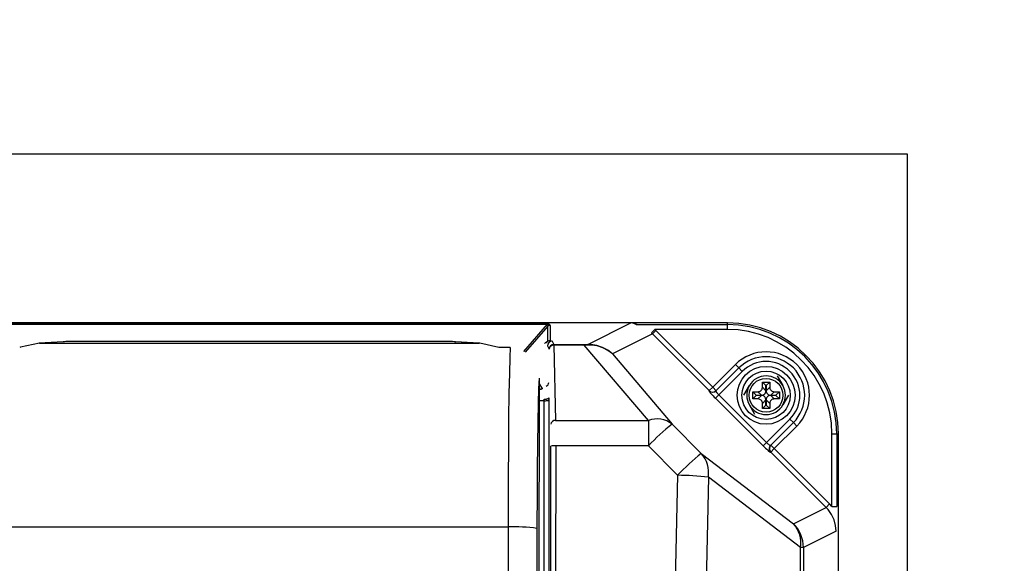
# Model space of a CAD drawing. Extents: x 31893 to 65533, y -3058 to 21139.
# Drawn here: x 45610 to 46120, y 4242 to 4524 of the extents above; entities that cross this region are included whole.
import ezdxf

# ---------------------------------------------------------------- set-up
doc = ezdxf.new("R2010")
doc.units = 0
doc.header["$LTSCALE"] = 50
doc.header["$MEASUREMENT"] = 0
doc.layers.get('Defpoints').update_dxf_attribs({"linetype": 'CONTINUOUS'})
for name, color, linetype in [('_0-4_SCALE', 7, 'CONTINUOUS'), ('_0-9_KISO', 7, 'CONTINUOUS'), ('_1-3_CONT35', 7, 'CONTINUOUS')]:
    doc.layers.add(name, color=color, linetype=linetype)
doc.layers.add('寸法線', color=2, linetype='CONTINUOUS', lineweight=9)
doc.layers.add('躯体', color=8, linetype='CONTINUOUS', lineweight=13)
doc.styles.get("Standard").update_dxf_attribs({"font": 'txt', "bigfont": 'bigfont.shx'})
doc.dimstyles.new('寸法1', dxfattribs={"dimscale": 50, "dimtxt": 2.5, "dimasz": 1, "dimexe": 1.5, "dimexo": 2.54, "dimgap": 1, "dimtad": 1, "dimdec": 0, "dimzin": 0, "dimdsep": 46, "dimtxsty": 'STANDARD', "dimblk": 'DOT', "dimcen": 0.09, "dimadec": 0, "dimazin": 0, "dimtfac": 1, "dimtdec": 0, "dimtmove": 0, "dimatfit": 2, "dimldrblk": 'OPEN30', "dimfxl": 1, "dimtvp": 1, "dimtolj": 1, "dimtzin": 0, "dimarcsym": 0})

# ---------------------------------------------------------------- blocks, each defined once
blk = doc.blocks.new('_Dot')
at = {"layer": '躯体', "color": 0, "linetype": 'Continuous', "lineweight": -2}
blk.add_line((-0.5, 0), (-1, 0), dxfattribs=at)
at = {"layer": '躯体', "color": 0, "linetype": 'Continuous', "const_width": 0.5}
blk.add_lwpolyline([(-0.25, 0, 1), (0.25, 0, 1)], format="xyb", close=True, dxfattribs=at)
blk = doc.blocks.new('*D260')
at = {"layer": 'Defpoints', "color": 0, "linetype": 'Continuous'}
for p in [(45319.47, 5048.83), (45319.47, 4454.3), (46069.47, 4454.3)]:
    blk.add_point(p, dxfattribs=at)
at = {"layer": '寸法線', "color": 0, "lineweight": -2}
for p, q in [((45319.47, 4581.3), (45319.47, 5123.83)), ((46069.47, 4581.3), (46069.47, 5123.83)), ((46019.47, 5048.83), (45369.47, 5048.83))]:
    blk.add_line(p, q, dxfattribs=at)
at = {"layer": '寸法線', "color": 0, "linetype": 'ByBlock', "lineweight": -2, "xscale": 50, "yscale": 50, "zscale": 50, "rotation": 180}
blk.add_blockref('_Dot', (45319.47, 5048.83), dxfattribs=at)
at = {"layer": '寸法線', "color": 0, "linetype": 'ByBlock', "lineweight": -2, "xscale": 50, "yscale": 50, "zscale": 50}
blk.add_blockref('_Dot', (46069.47, 5048.83), dxfattribs=at)
at = {"layer": '寸法線', "color": 0, "linetype": 'Continuous', "insert": (45694.47, 5161.33), "char_height": 125, "attachment_point": 5}
blk.add_mtext('\\A1;300', dxfattribs=at)
blk = doc.blocks.new('_Open30')
at = {"layer": '躯体', "color": 0, "linetype": 'Continuous', "lineweight": -2}
for p, q in [((-1, 0.268), (0, 0)), ((0, 0), (-1, -0.268)), ((0, 0), (-1, 0))]:
    blk.add_line(p, q, dxfattribs=at)
blk = doc.blocks.new('*D261')
at = {"layer": 'Defpoints', "color": 0, "linetype": 'Continuous'}
for p in [(45433.82, 4743.36), (45433.82, 4454.3), (46033.82, 4454.3)]:
    blk.add_point(p, dxfattribs=at)
at = {"layer": '寸法線', "color": 0, "lineweight": -2}
for p, q in [((45433.82, 4581.3), (45433.82, 4818.36)), ((46033.82, 4581.3), (46033.82, 4818.36)), ((45983.82, 4743.36), (45483.82, 4743.36))]:
    blk.add_line(p, q, dxfattribs=at)
at = {"layer": '寸法線', "color": 0, "linetype": 'ByBlock', "lineweight": -2, "xscale": 50, "yscale": 50, "zscale": 50, "rotation": 180}
blk.add_blockref('_Dot', (45433.82, 4743.36), dxfattribs=at)
at = {"layer": '寸法線', "color": 0, "linetype": 'ByBlock', "lineweight": -2, "xscale": 50, "yscale": 50, "zscale": 50}
blk.add_blockref('_Dot', (46033.82, 4743.36), dxfattribs=at)
at = {"layer": '寸法線', "color": 0, "linetype": 'Continuous', "insert": (45733.82, 4855.86), "char_height": 125, "attachment_point": 5}
blk.add_mtext('\\A1;240', dxfattribs=at)
blk = doc.blocks.new('*D262')
at = {"layer": 'Defpoints', "color": 0, "linetype": 'Continuous'}
for p in [(46069.47, 4454.3), (46069.47, 3829.3), (46825.03, 3829.3)]:
    blk.add_point(p, dxfattribs=at)
at = {"layer": '寸法線', "color": 0, "lineweight": -2}
for p, q in [((46196.47, 4454.3), (46900.03, 4454.3)), ((46825.03, 4404.3), (46825.03, 3879.3)), ((46196.47, 3829.3), (46900.03, 3829.3))]:
    blk.add_line(p, q, dxfattribs=at)
at = {"layer": '寸法線', "color": 0, "linetype": 'ByBlock', "lineweight": -2, "xscale": 50, "yscale": 50, "zscale": 50}
for p, rotation in [((46825.03, 4454.3), 90), ((46825.03, 3829.3), 270)]:
    blk.add_blockref('_Dot', p, dxfattribs=dict(at, rotation=rotation))
at = {"layer": '寸法線', "color": 0, "linetype": 'Continuous', "insert": (46712.53, 4141.8), "char_height": 125, "attachment_point": 5, "rotation": 90}
blk.add_mtext('\\A1;250', dxfattribs=at)
blk = doc.blocks.new('*D263')
at = {"layer": 'Defpoints', "color": 0, "linetype": 'Continuous'}
for p in [(46069.47, 4366.8), (46069.47, 3916.8), (46452.41, 3916.8)]:
    blk.add_point(p, dxfattribs=at)
at = {"layer": '寸法線', "color": 0, "lineweight": -2}
for p, q in [((46196.47, 4366.8), (46527.41, 4366.8)), ((46452.41, 4316.8), (46452.41, 3966.8)), ((46196.47, 3916.8), (46527.41, 3916.8))]:
    blk.add_line(p, q, dxfattribs=at)
at = {"layer": '寸法線', "color": 0, "linetype": 'ByBlock', "lineweight": -2, "xscale": 50, "yscale": 50, "zscale": 50}
for p, rotation in [((46452.41, 4366.8), 90), ((46452.41, 3916.8), 270)]:
    blk.add_blockref('_Dot', p, dxfattribs=dict(at, rotation=rotation))
at = {"layer": '寸法線', "color": 0, "linetype": 'Continuous', "insert": (46339.91, 4141.8), "char_height": 125, "attachment_point": 5, "rotation": 90}
blk.add_mtext('\\A1;180', dxfattribs=at)

msp = doc.modelspace()

# ---------------------------------------------------------------- linework, layer by layer
at = {"layer": '_0-4_SCALE', "color": 7}
msp.add_point((45842.22, 4366.8), dxfattribs=at)
at = {"layer": '_0-9_KISO', "color": 2, "linetype": 'Continuous'}
for p, q in [((45319.47, 4454.3), (46069.47, 4454.3)), ((46069.47, 4454.3), (46069.47, 3829.3))]:
    msp.add_line(p, q, dxfattribs=at)
at = {"layer": '_1-3_CONT35', "color": 7, "linetype": 'Continuous'}
for p, q in [((45926.57, 4366.8), (45541.58, 4366.8)), ((45584.5, 4366.19), (45883.15, 4366.19)), ((45883.15, 4366.18), (45584.5, 4366.18)), ((45870.84, 4351.98), (45883.15, 4366.18)), ((45883.89, 4366.11), (45883.15, 4366.19)), ((45883.15, 4366.19), (45883.15, 4366.19)), ((45883.15, 4366.18), (45883.15, 4366.19)), ((45883.45, 4366.07), (45883.15, 4366.18)), ((45883.15, 4366.18), (45883.15, 4366.18)), ((45883.24, 4365.18), (45883.49, 4365.73)), ((45883.49, 4365.73), (45883.45, 4366.07)), ((45884.34, 4365.88), (45883.89, 4366.11)), ((45884.49, 4365.52), (45884.34, 4365.88)), ((45884.49, 4365.52), (45884.49, 4365.52)), ((45884.49, 4365.52), (45884.49, 4357.63)), ((45904.08, 4355.69), (45926.32, 4366.8)), ((45926.94, 4366.77), (45926.32, 4366.8)), ((45927.03, 4366.77), (45926.57, 4366.8)), ((45976.32, 4366.8), (45926.57, 4366.8)), ((45929.11, 4365.96), (45926.94, 4366.77)), ((45929.64, 4365.91), (45927.03, 4366.77)), ((45929.11, 4365.96), (45929.11, 4365.96)), ((45929.64, 4365.91), (45976.32, 4365.91)), ((45929.64, 4365.91), (45929.64, 4365.91)), ((45976.32, 4365.91), (45976.32, 4366.8)), ((45976.32, 4363.42), (45976.32, 4365.91)), ((45883.24, 4365.18), (45871.5, 4351.63)), ((45883.24, 4357.29), (45883.24, 4365.18)), ((45883.24, 4365.18), (45883.24, 4365.18)), ((45937.49, 4361.08), (45916.71, 4350.7)), ((45936.97, 4361.58), (45938.65, 4363.42)), ((45937.49, 4361.08), (45936.97, 4361.58)), ((45937.49, 4361.08), (45939.25, 4362.84)), ((45966.92, 4331.71), (45937.49, 4361.08)), ((45937.49, 4361.08), (45937.49, 4361.08)), ((45939.25, 4362.84), (45938.65, 4363.42)), ((45976.32, 4363.42), (45938.65, 4363.42)), ((45939.25, 4362.84), (45939.25, 4362.84)), ((45939.25, 4362.84), (45968.68, 4333.47)), ((45619.95, 4356.29), (45610.09, 4354.17)), ((45632.2, 4357.04), (45619.88, 4356.29)), ((45619.95, 4356.29), (45619.88, 4356.29)), ((45632.28, 4357.04), (45619.95, 4356.29)), ((45619.95, 4356.29), (45619.95, 4356.29)), ((45619.95, 4356.29), (45847.7, 4356.29)), ((45632.28, 4357.04), (45632.2, 4357.04)), ((45632.9, 4357.07), (45632.28, 4357.04)), ((45633.67, 4357.1), (45632.9, 4357.07)), ((45634.57, 4357.12), (45633.67, 4357.1)), ((45635.55, 4357.14), (45634.57, 4357.12)), ((45636.61, 4357.15), (45635.55, 4357.14)), ((45637.69, 4357.15), (45636.61, 4357.15)), ((45829.96, 4357.15), (45637.69, 4357.15)), ((45829.96, 4357.15), (45637.69, 4357.15)), ((45637.69, 4357.15), (45637.69, 4357.15)), ((45637.69, 4357.15), (45637.69, 4357.15)), ((45831.04, 4357.15), (45829.96, 4357.15)), ((45829.96, 4357.15), (45829.96, 4357.15)), ((45832.09, 4357.14), (45831.04, 4357.15)), ((45833.08, 4357.12), (45832.09, 4357.14)), ((45833.97, 4357.1), (45833.08, 4357.12)), ((45834.74, 4357.07), (45833.97, 4357.1)), ((45835.37, 4357.04), (45834.74, 4357.07)), ((45847.7, 4356.29), (45835.37, 4357.04)), ((45835.37, 4357.04), (45835.44, 4357.04)), ((45835.37, 4357.04), (45835.37, 4357.04)), ((45847.77, 4356.29), (45835.44, 4357.04)), ((45848.04, 4356.27), (45847.7, 4356.29)), ((45847.7, 4356.29), (45847.77, 4356.29)), ((45857.9, 4354.04), (45848.04, 4356.27)), ((45884.49, 4357.63), (45885.61, 4357.35)), ((45885.61, 4357.35), (45886.43, 4355.68)), ((45886.43, 4355.23), (45886.43, 4355.68)), ((45886.43, 4355.68), (45902.19, 4355.68)), ((45886.43, 4355.23), (45887.28, 4316.31)), ((45902.19, 4355.23), (45886.43, 4355.23)), ((45902.19, 4355.68), (45904.08, 4355.69)), ((45902.19, 4355.23), (45902.19, 4355.68)), ((45902.19, 4355.68), (45902.19, 4355.68)), ((45904.35, 4355.3), (45902.19, 4355.23)), ((45935.38, 4316.31), (45902.19, 4355.23)), ((45905.61, 4355.64), (45904.08, 4355.69)), ((45904.35, 4355.3), (45904.35, 4355.3)), ((45905.85, 4355.28), (45904.35, 4355.3)), ((45908.67, 4355.13), (45905.61, 4355.64)), ((45908.86, 4354.85), (45905.85, 4355.28)), ((45610.09, 4354.17), (45609.75, 4354.04)), ((45857.9, 4354.04), (45857.9, 4354.04)), ((45863.85, 4354.04), (45857.9, 4354.04)), ((45863.85, 4354.07), (45858.05, 4354.07)), ((45863.85, 4354.04), (45863.6, 4348.84)), ((45863.85, 4354.04), (45863.85, 4354.07)), ((45863.85, 4354.04), (45863.85, 4354.04)), ((45883.11, 4354.86), (45883.93, 4353.19)), ((45911.6, 4354.12), (45908.67, 4355.13)), ((45911.73, 4353.93), (45908.86, 4354.85)), ((45914.31, 4352.63), (45911.6, 4354.12)), ((45914.37, 4352.53), (45911.73, 4353.93)), ((45916.71, 4350.7), (45914.31, 4352.63)), ((45916.71, 4350.7), (45914.37, 4352.53)), ((45916.71, 4350.7), (45916.71, 4350.7)), ((45916.71, 4350.7), (45947.71, 4314.35)), ((45916.71, 4350.7), (45916.71, 4350.7)), ((45863.6, 4348.84), (45863.37, 4340.83)), ((45968.68, 4333.47), (45980.41, 4345.21)), ((45982.18, 4343.44), (45980.41, 4345.21)), ((45863.37, 4340.83), (45863.16, 4330.26)), ((45970.32, 4331.57), (45982.18, 4343.44)), ((45983.95, 4341.67), (45971.82, 4329.55)), ((45983.95, 4341.67), (45982.18, 4343.44)), ((45878.75, 4338.1), (45878.49, 4119.65)), ((45878.75, 4338.1), (45878.51, 4332.81)), ((45878.75, 4338.1), (45878.75, 4338.1)), ((45878.75, 4338.1), (45878.75, 4338.1)), ((45878.75, 4335.3), (45880.3, 4332.85)), ((45994.45, 4336.17), (45998.2, 4336.17)), ((45994.45, 4333.52), (45994.45, 4336.17)), ((45996.27, 4334.35), (45994.45, 4336.17)), ((45996.38, 4334.35), (45998.2, 4336.17)), ((45998.2, 4336.17), (45998.2, 4333.52)), ((46002.1, 4339.3), (46004.98, 4334.3)), ((45863.16, 4330.26), (45862.99, 4317.44)), ((45878.51, 4332.81), (45878.29, 4325.2)), ((45879.17, 4332.5), (45878.74, 4333.17)), ((45878.74, 4332.5), (45879.17, 4332.5)), ((45879.23, 4332.41), (45879.17, 4332.5)), ((45880.3, 4332.85), (45880.36, 4332.73)), ((45966.79, 4331.58), (45966.92, 4331.71)), ((45966.79, 4331.58), (45966.79, 4331.58)), ((45966.79, 4331.58), (45966.79, 4331.48)), ((45966.79, 4331.48), (45966.91, 4331.27)), ((45966.91, 4331.27), (45967.13, 4330.97)), ((45966.92, 4331.71), (45968.68, 4333.47)), ((45967.13, 4330.97), (45967.45, 4330.58)), ((45967.45, 4330.58), (45967.85, 4330.11)), ((45967.85, 4330.11), (45968.33, 4329.58)), ((45968.68, 4333.47), (45970.45, 4331.7)), ((45970.32, 4331.57), (45970.3, 4331.5)), ((45970.3, 4331.5), (45970.33, 4331.38)), ((45970.32, 4331.57), (45970.32, 4331.57)), ((45970.33, 4331.38), (45970.42, 4331.21)), ((45970.42, 4331.21), (45970.56, 4330.99)), ((45970.56, 4330.99), (45970.75, 4330.74)), ((45970.75, 4330.74), (45970.97, 4330.46)), ((45970.97, 4330.46), (45971.23, 4330.17)), ((45971.23, 4330.17), (45971.52, 4329.86)), ((45971.52, 4329.86), (45971.82, 4329.55)), ((45984.78, 4329.3), (45987.66, 4334.3)), ((45989.45, 4331.17), (45992.1, 4331.17)), ((45989.45, 4327.42), (45989.45, 4331.17)), ((45991.27, 4329.35), (45989.45, 4331.17)), ((45992.1, 4331.17), (45992.55, 4331.21)), ((45992.1, 4331.17), (45992.1, 4331.17)), ((45993.92, 4329.35), (45992.1, 4331.17)), ((45992.55, 4331.21), (45992.98, 4331.33)), ((45992.98, 4331.33), (45993.38, 4331.53)), ((45993.38, 4331.53), (45993.73, 4331.79)), ((45993.73, 4331.79), (45994.01, 4332.12)), ((45994.01, 4332.12), (45994.23, 4332.5)), ((45994.23, 4332.5), (45994.38, 4332.92)), ((45994.38, 4332.92), (45994.44, 4333.37)), ((45994.44, 4333.37), (45994.45, 4333.52)), ((45994.45, 4333.52), (45996.27, 4331.7)), ((45994.8, 4329.51), (45995.2, 4329.71)), ((45995.2, 4329.71), (45995.54, 4329.97)), ((45995.54, 4329.97), (45995.83, 4330.3)), ((45995.83, 4330.3), (45996.05, 4330.68)), ((45996.05, 4330.68), (45996.2, 4331.1)), ((45996.2, 4331.1), (45996.26, 4331.55)), ((45996.26, 4331.55), (45996.27, 4331.7)), ((45996.27, 4334.35), (45996.38, 4334.35)), ((45996.27, 4331.7), (45996.27, 4334.35)), ((45996.38, 4334.35), (45996.38, 4331.7)), ((45996.38, 4331.7), (45998.2, 4333.52)), ((45996.38, 4331.7), (45996.38, 4331.7)), ((45996.38, 4331.7), (45996.42, 4331.25)), ((45996.42, 4331.25), (45996.54, 4330.82)), ((45996.54, 4330.82), (45996.74, 4330.42)), ((45996.74, 4330.42), (45997, 4330.08)), ((45997, 4330.08), (45997.33, 4329.79)), ((45997.33, 4329.79), (45997.71, 4329.57)), ((45998.2, 4333.52), (45998.2, 4333.52)), ((45998.2, 4333.52), (45998.24, 4333.07)), ((45998.24, 4333.07), (45998.36, 4332.64)), ((45998.36, 4332.64), (45998.56, 4332.24)), ((45998.56, 4332.24), (45998.82, 4331.9)), ((46000.55, 4331.17), (45998.73, 4329.35)), ((45998.82, 4331.9), (45999.15, 4331.61)), ((45999.15, 4331.61), (45999.53, 4331.39)), ((45999.53, 4331.39), (45999.95, 4331.24)), ((45999.95, 4331.24), (46000.4, 4331.18)), ((46000.4, 4331.18), (46000.55, 4331.17)), ((46000.55, 4331.17), (46003.2, 4331.17)), ((46001.38, 4329.35), (46003.2, 4331.17)), ((46003.2, 4331.17), (46003.2, 4327.42)), ((45878.29, 4325.2), (45878.1, 4315.5)), ((45881.37, 4326.52), (45878.72, 4326.52)), ((45881.37, 4326.52), (45881.37, 4327.32)), ((45881.37, 3957.08), (45881.37, 4326.52)), ((45883.87, 4327.95), (45883.87, 4326.88)), ((45883.87, 4326.88), (45883.87, 3956.71)), ((45968.33, 4329.58), (45968.87, 4329.01)), ((45968.87, 4329.01), (45969.45, 4328.4)), ((45969.45, 4328.4), (45970.06, 4327.78)), ((45970.06, 4327.78), (45971.82, 4329.55)), ((45994.83, 4303.06), (45970.06, 4327.78)), ((45971.82, 4329.55), (45996.6, 4304.82)), ((45991.27, 4329.24), (45989.45, 4327.42)), ((45992.1, 4327.42), (45989.45, 4327.42)), ((45991.27, 4329.24), (45991.27, 4329.35)), ((45991.27, 4329.35), (45993.92, 4329.35)), ((45993.92, 4329.24), (45991.27, 4329.24)), ((45992.1, 4327.42), (45993.92, 4329.24)), ((45992.25, 4327.42), (45992.1, 4327.42)), ((45992.7, 4327.35), (45992.25, 4327.42)), ((45993.12, 4327.21), (45992.7, 4327.35)), ((45993.5, 4326.99), (45993.12, 4327.21)), ((45993.83, 4326.7), (45993.5, 4326.99)), ((45994.09, 4326.35), (45993.83, 4326.7)), ((45993.92, 4329.35), (45994.37, 4329.39)), ((45993.92, 4329.35), (45993.92, 4329.35)), ((45994.07, 4329.24), (45993.92, 4329.24)), ((45994.52, 4329.17), (45994.07, 4329.24)), ((45994.29, 4325.96), (45994.09, 4326.35)), ((45994.41, 4325.53), (45994.29, 4325.96)), ((45994.37, 4329.39), (45994.8, 4329.51)), ((45994.45, 4325.07), (45994.41, 4325.53)), ((45996.27, 4326.89), (45994.45, 4325.07)), ((45994.45, 4325.07), (45994.45, 4325.07)), ((45994.45, 4322.42), (45994.45, 4325.07)), ((45994.94, 4329.03), (45994.52, 4329.17)), ((45995.32, 4328.81), (45994.94, 4329.03)), ((45995.65, 4328.52), (45995.32, 4328.81)), ((45995.91, 4328.17), (45995.65, 4328.52)), ((45996.11, 4327.78), (45995.91, 4328.17)), ((45996.23, 4327.35), (45996.11, 4327.78)), ((45996.27, 4326.89), (45996.23, 4327.35)), ((45996.27, 4324.24), (45996.27, 4326.89)), ((45996.27, 4326.89), (45996.27, 4326.89)), ((45996.45, 4327.49), (45996.38, 4327.04)), ((45996.38, 4327.04), (45996.38, 4326.89)), ((45996.38, 4326.89), (45996.38, 4324.24)), ((45998.2, 4325.07), (45996.38, 4326.89)), ((45996.6, 4327.91), (45996.45, 4327.49)), ((45996.82, 4328.29), (45996.6, 4327.91)), ((45997.1, 4328.62), (45996.82, 4328.29)), ((45997.45, 4328.89), (45997.1, 4328.62)), ((45997.84, 4329.08), (45997.45, 4328.89)), ((45997.71, 4329.57), (45998.13, 4329.42)), ((45998.27, 4329.2), (45997.84, 4329.08)), ((45998.13, 4329.42), (45998.58, 4329.36)), ((45998.27, 4325.67), (45998.2, 4325.22)), ((45998.2, 4325.22), (45998.2, 4325.07)), ((45998.2, 4325.07), (45998.2, 4322.42)), ((45998.73, 4329.24), (45998.27, 4329.2)), ((45998.42, 4326.09), (45998.27, 4325.67)), ((45998.64, 4326.47), (45998.42, 4326.09)), ((45998.58, 4329.36), (45998.73, 4329.35)), ((45998.92, 4326.8), (45998.64, 4326.47)), ((45998.73, 4329.35), (46001.38, 4329.35)), ((45998.73, 4329.24), (46000.55, 4327.42)), ((46001.38, 4329.24), (45998.73, 4329.24)), ((45998.73, 4329.24), (45998.73, 4329.24)), ((45999.27, 4327.07), (45998.92, 4326.8)), ((45999.66, 4327.26), (45999.27, 4327.07)), ((46000.09, 4327.38), (45999.66, 4327.26)), ((46000.55, 4327.42), (46000.09, 4327.38)), ((46000.55, 4327.42), (46000.55, 4327.42)), ((46003.2, 4327.42), (46000.55, 4327.42)), ((46001.38, 4329.35), (46001.38, 4329.24)), ((46001.38, 4329.24), (46003.2, 4327.42)), ((46007.87, 4329.3), (46004.98, 4324.3)), ((45990.55, 4319.3), (45987.66, 4324.3)), ((45996.27, 4324.24), (45994.45, 4322.42)), ((45998.2, 4322.42), (45994.45, 4322.42)), ((45996.38, 4324.24), (45996.27, 4324.24)), ((45996.38, 4324.24), (45998.2, 4322.42)), ((45862.99, 4317.44), (45862.85, 4302.76)), ((45878.1, 4315.5), (45877.93, 4304)), ((45887.28, 4316.31), (45935.38, 4316.31)), ((45935.38, 4316.31), (45935.38, 4303.13)), ((45996.6, 4304.82), (46008.7, 4316.92)), ((46010.47, 4315.15), (45998.63, 4303.32)), ((46008.7, 4316.92), (46010.47, 4315.15)), ((46010.47, 4315.15), (46012.23, 4313.39)), ((45947.71, 4314.35), (45947.71, 4314.35)), ((45947.71, 4314.35), (45962.78, 4299.21)), ((46012.23, 4313.39), (46000.53, 4301.68)), ((46030.44, 4309.3), (46032.94, 4309.3)), ((46030.44, 4271.71), (46030.44, 4309.3)), ((46032.94, 4309.3), (46033.82, 4309.3)), ((46032.94, 4309.3), (46032.94, 4271.71)), ((46033.82, 3974.3), (46033.82, 4309.3)), ((45994.83, 4303.06), (45996.6, 4304.82)), ((45996.6, 4304.82), (45996.6, 4304.82)), ((45996.6, 4304.82), (45996.91, 4304.52)), ((45996.91, 4304.52), (45997.22, 4304.23)), ((45997.22, 4304.23), (45997.52, 4303.97)), ((45862.85, 4302.76), (45862.75, 4286.68)), ((45877.93, 4304), (45877.81, 4291.05)), ((45884.81, 4232.8), (45884.87, 4302.97)), ((45887.37, 4303.13), (45887.31, 4232.88)), ((45935.38, 4303.13), (45887.37, 4303.13)), ((45935.38, 4303.13), (45935.38, 4303.13)), ((45935.38, 4303.13), (45950.45, 4287.88)), ((45962.78, 4299.21), (46010.53, 4262.78)), ((45994.83, 4303.06), (45994.83, 4303.06)), ((45994.83, 4303.06), (45995.45, 4302.45)), ((45995.45, 4302.45), (45996.06, 4301.86)), ((45996.06, 4301.86), (45996.64, 4301.32)), ((45996.64, 4301.32), (45997.17, 4300.85)), ((45997.17, 4300.85), (45997.64, 4300.44)), ((45997.52, 4303.97), (45997.8, 4303.75)), ((45997.64, 4300.44), (45998.03, 4300.13)), ((45997.8, 4303.75), (45998.05, 4303.56)), ((45998.03, 4300.13), (45998.33, 4299.91)), ((45998.05, 4303.56), (45998.26, 4303.42)), ((45998.26, 4303.42), (45998.43, 4303.33)), ((45998.33, 4299.91), (45998.54, 4299.79)), ((45998.43, 4303.33), (45998.56, 4303.3)), ((45998.54, 4299.79), (45998.64, 4299.79)), ((45998.56, 4303.3), (45998.63, 4303.32)), ((45998.63, 4303.32), (45998.63, 4303.32)), ((45998.77, 4299.92), (45998.64, 4299.79)), ((45998.64, 4299.79), (45998.64, 4299.79)), ((45998.76, 4303.45), (46000.53, 4301.68)), ((46000.53, 4301.68), (45998.77, 4299.92)), ((46027.49, 4271.25), (45998.77, 4299.92)), ((46000.53, 4301.68), (46029.25, 4273.01)), ((45877.81, 4291.05), (45877.72, 4277.05)), ((45862.75, 4286.68), (45862.69, 4269.67)), ((45950.45, 4287.88), (45949.3, 4232.88)), ((45950.45, 4287.88), (45950.45, 4287.88)), ((45966.44, 4286.86), (45965.28, 4232.25)), ((45966.44, 4286.86), (45966.44, 4286.86)), ((46014.19, 4250.43), (45966.44, 4286.86)), ((45877.72, 4277.05), (45877.68, 4262.42)), ((45862.69, 4269.67), (45862.68, 4261.1)), ((46010.53, 4262.78), (46027.49, 4271.25)), ((46029.25, 4273.01), (46027.49, 4271.25)), ((46028.51, 4270.14), (46027.49, 4271.25)), ((46030.26, 4267.64), (46028.51, 4270.14)), ((46030.44, 4271.71), (46029.25, 4273.01)), ((46030.44, 4271.71), (46032.94, 4271.71)), ((46030.44, 4271.71), (46030.44, 4271.71)), ((46031.56, 4264.88), (46030.26, 4267.64)), ((46032.35, 4261.93), (46031.56, 4264.88)), ((45604.97, 4261.1), (45862.68, 4261.1)), ((45862.68, 4261.1), (45862.68, 4261.1)), ((45862.68, 4261.1), (45862.68, 4022.49)), ((45877.68, 4262.42), (45877.68, 4260.39)), ((45877.68, 4260.39), (45877.68, 4260.39)), ((45877.68, 4260.39), (45877.68, 4023.2)), ((46032.61, 4258.89), (46015.66, 4250.43)), ((46032.61, 4258.89), (46032.35, 4261.93)), ((46032.61, 4258.89), (46032.61, 4258.89)), ((46014.19, 4033.17), (46014.19, 4250.43)), ((46015.66, 4250.43), (46014.19, 4250.43)), ((46015.66, 4250.43), (46015.66, 4033.17))]:
    msp.add_line(p, q, dxfattribs=at)
for radius in [15, 12.5, 8.75]:
    msp.add_circle((45996.32, 4329.3), radius, dxfattribs=at)
for centre, radius, start, end in [((45884.49, 4363.01), 2.5, 89.9991, 119.9835), ((45929.62, 4368.39), 2.48, 258.2067, 270.3766), ((45976.32, 4309.3), 57.5, 0, 90), ((45976.32, 4309.3), 56.61, 0, 90), ((45976.32, 4309.3), 54.12, 0, 90), ((45880.54, 4358.53), 2.57, 294.3904, 304.9239), ((45882.67, 4356.2), 0.693, 125.0563, 161.9984), ((45884.54, 4355.23), 2.4, 91.0898, 148.0805), ((45884.28, 4355.58), 2.01, 121.2551, 152.7564), ((45885.61, 4354.85), 2.5, 90.0268, 179.7705), ((45884.49, 4355.13), 2.5, 89.9991, 119.9835), ((45886.43, 4353.18), 2.5, 90.0268, 179.7783), ((45886.25, 4352.9), 2.33, 85.4645, 172.8908), ((45903.81, 4355.22), 0.54, 7.869, 59.976), ((45996.32, 4329.3), 22.5, 315, 135), ((45996.32, 4329.3), 20, 315, 135), ((45996.32, 4329.3), 17.5, 315, 135), ((45881.5, 4336.06), 2.28, 293.6399, 358.0601), ((45996.32, 4329.3), 10, 90, 150), ((45996.32, 4329.3), 10, 30, 90), ((45878.98, 4335.14), 2.65, 273.9735, 299.8427), ((45879.09, 4335.1), 2.69, 272.9036, 298.1808), ((45968.55, 4333.34), 2.5, 224.9738, 314.9215), ((45968.68, 4333.47), 2.5, 224.9738, 314.9215), ((45996.32, 4329.3), 10, 150, 210), ((45996.32, 4329.3), 10, 330, 30), ((45881.93, 4330.35), 3.08, 259.4277, 308.9236), ((45878.72, 4337.12), 10.15, 285.1191, 285.9542), ((45881.96, 4331.19), 4.71, 262.7245, 293.8009), ((45882.02, 4330.33), 3.01, 260.3053, 307.8804), ((45996.32, 4329.3), 10, 210, 270), ((45996.32, 4329.3), 10, 270, 330), ((45887.1, 4313.98), 2.33, 85.479, 172.9196), ((45939.73, 4303.9), 13.15, 52.645, 109.3011), ((46013.28, 4229.94), 106.89, 127.8365, 136.7825), ((45886.75, 4292.93), 10.22, 86.5306, 100.6101), ((46036.68, 4206.42), 118.62, 128.5325, 136.6268), ((45951.36, 4289.11), 15.24, 351.5009, 41.491), ((46000.4, 4301.55), 2.5, 135.0787, 225.1305), ((46000.53, 4301.69), 2.5, 135.0787, 225.1305), ((45948.51, 4131.99), 155.9, 83.3951, 89.2851), ((45866.27, 4178.35), 82.83, 82.0811, 92.4808), ((45999.12, 4252.68), 15.24, 351.5009, 41.491), ((45998.11, 4250.38), 17.55, 0.1469, 44.947)]:
    msp.add_arc(centre, radius, start, end, dxfattribs=at)

# ---------------------------------------------------------------- dimensions: what is measured, and where the dimension line sits
at = {"layer": '寸法線'}
for base, p1, p2, picture, middle in [((45319.47, 5048.83), (46069.47, 4454.3), (45319.47, 4454.3), '*D260', (45694.47, 5161.33)), ((45433.82, 4743.36), (46033.82, 4454.3), (45433.82, 4454.3), '*D261', (45733.82, 4855.86))]:
    dim = msp.add_linear_dim(base=base, p1=p1, p2=p2, dimstyle='寸法1', override={"dimlfac": 0.4, "dimtxsty": 'STANDARD', "dimldrblk": 'Open30'}, dxfattribs=at)
    dim.commit()
    dim.dimension.update_dxf_attribs({"geometry": picture, "text_midpoint": middle})
for base, p1, p2, picture, middle in [((46825.03, 3829.3), (46069.47, 4454.3), (46069.47, 3829.3), '*D262', (46712.53, 4141.8)), ((46452.41, 3916.8), (46069.47, 4366.8), (46069.47, 3916.8), '*D263', (46339.91, 4141.8))]:
    dim = msp.add_linear_dim(base=base, p1=p1, p2=p2, angle=90, dimstyle='寸法1', override={"dimlfac": 0.4, "dimtxsty": 'STANDARD', "dimldrblk": 'Open30'}, dxfattribs=at)
    dim.commit()
    dim.dimension.update_dxf_attribs({"geometry": picture, "text_midpoint": middle})

doc.saveas('drawing.dxf')
